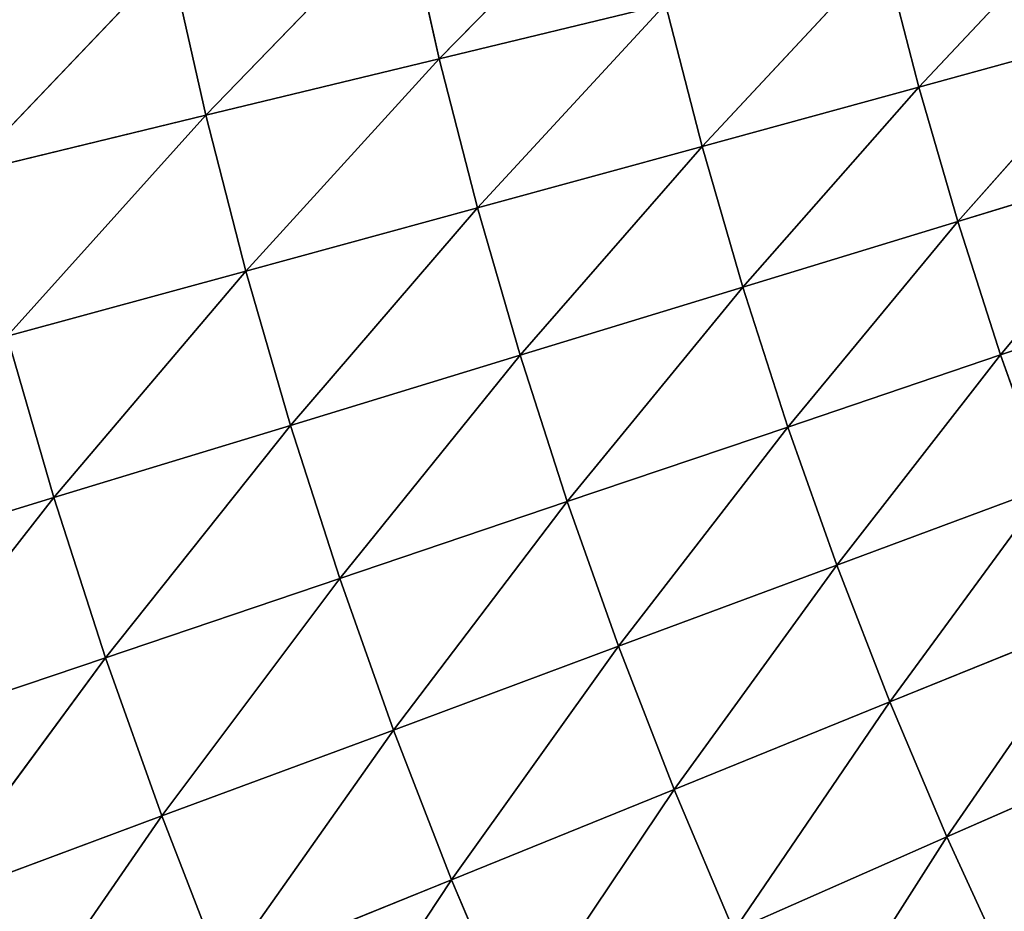
# Model space of a CAD drawing. Units: centimetres. Extents: x -20 to 21.2, y -20 to 20.
# Drawn here: x -16.8 to -16.4, y -15.4 to -15.1 of the extents above; entities that cross this region are included whole.
import ezdxf

# ---------------------------------------------------------------- set-up
doc = ezdxf.new("R2010")
doc.units = ezdxf.units.CM
doc.layers.get('0').update_dxf_attribs({"true_color": 0xff5454})

# ---------------------------------------------------------------- blocks, each defined once
blk = doc.blocks.new('Group')
for p, q in [((-42.1991, -38.2913, 114.9657), (-42.0007, -38.0888, 114.7945)), ((-42.4378, -38.3489, 115.126), (-42.2336, -38.1378, 114.9657)), ((-42.2336, -38.1378, 114.9657), (-42.1991, -38.2913, 114.9657)), ((-41.7083, -38.32, 114.6124), (-41.529, -38.1292, 114.4196)), ((-42.6837, -38.4084, 115.2746), (-42.4741, -38.1886, 115.126)), ((-42.4741, -38.1886, 115.126), (-42.4378, -38.3489, 115.126)), ((-41.9301, -38.3807, 114.7945), (-41.7441, -38.1813, 114.6124)), ((-41.7083, -38.32, 114.6124), (-41.7441, -38.1813, 114.6124)), ((-42.1991, -38.2913, 114.9657), (-41.9677, -38.2354, 114.7945)), ((-42.1599, -38.4434, 114.9657), (-41.9677, -38.2354, 114.7945)), ((-41.9301, -38.3807, 114.7945), (-41.9677, -38.2354, 114.7945)), ((-41.495, -38.2615, 114.4196), (-41.7083, -38.32, 114.6124)), ((-41.495, -38.2615, 114.4196), (-41.6684, -38.4576, 114.6124)), ((-42.4378, -38.3489, 115.126), (-42.1991, -38.2913, 114.9657)), ((-42.3969, -38.5082, 115.126), (-42.1991, -38.2913, 114.9657)), ((-42.1599, -38.4434, 114.9657), (-42.1991, -38.2913, 114.9657)), ((-41.7083, -38.32, 114.6124), (-41.9301, -38.3807, 114.7945)), ((-41.7083, -38.32, 114.6124), (-41.8884, -38.5247, 114.7945)), ((-41.7083, -38.32, 114.6124), (-41.6684, -38.4576, 114.6124)), ((-42.6837, -38.4084, 115.2746), (-42.4378, -38.3489, 115.126)), ((-42.641, -38.5747, 115.2746), (-42.4378, -38.3489, 115.126)), ((-42.3969, -38.5082, 115.126), (-42.4378, -38.3489, 115.126)), ((-41.9301, -38.3807, 114.7945), (-42.1599, -38.4434, 114.9657)), ((-41.9301, -38.3807, 114.7945), (-42.1162, -38.5943, 114.9657)), ((-41.9301, -38.3807, 114.7945), (-41.8884, -38.5247, 114.7945)), ((-41.6684, -38.4576, 114.6124), (-41.4569, -38.3929, 114.4196)), ((-41.6248, -38.594, 114.6124), (-41.4569, -38.3929, 114.4196)), ((-42.1599, -38.4434, 114.9657), (-42.3969, -38.5082, 115.126)), ((-42.1599, -38.4434, 114.9657), (-42.3512, -38.6662, 115.126)), ((-42.1599, -38.4434, 114.9657), (-42.1162, -38.5943, 114.9657)), ((-41.8884, -38.5247, 114.7945), (-41.6684, -38.4576, 114.6124)), ((-41.8424, -38.6677, 114.7945), (-41.6684, -38.4576, 114.6124)), ((-41.6248, -38.594, 114.6124), (-41.6684, -38.4576, 114.6124)), ((-42.3969, -38.5082, 115.126), (-42.641, -38.5747, 115.2746)), ((-42.3969, -38.5082, 115.126), (-42.5933, -38.7398, 115.2746)), ((-42.3969, -38.5082, 115.126), (-42.3512, -38.6662, 115.126)), ((-42.1162, -38.5943, 114.9657), (-41.8884, -38.5247, 114.7945)), ((-42.0682, -38.7439, 114.9657), (-41.8884, -38.5247, 114.7945)), ((-41.8424, -38.6677, 114.7945), (-41.8884, -38.5247, 114.7945)), ((-41.415, -38.5232, 114.4196), (-41.6248, -38.594, 114.6124)), ((-42.641, -38.5747, 115.2746), (-42.5933, -38.7398, 115.2746)), ((-42.3512, -38.6662, 115.126), (-42.1162, -38.5943, 114.9657)), ((-42.3009, -38.8226, 115.126), (-42.1162, -38.5943, 114.9657)), ((-42.0682, -38.7439, 114.9657), (-42.1162, -38.5943, 114.9657)), ((-41.6248, -38.594, 114.6124), (-41.8424, -38.6677, 114.7945)), ((-41.7924, -38.8089, 114.7945), (-41.6248, -38.594, 114.6124)), ((-41.6248, -38.594, 114.6124), (-41.5767, -38.7289, 114.6124)), ((-42.5933, -38.7398, 115.2746), (-42.3512, -38.6662, 115.126)), ((-42.5404, -38.9037, 115.2746), (-42.3512, -38.6662, 115.126)), ((-42.3009, -38.8226, 115.126), (-42.3512, -38.6662, 115.126)), ((-41.8424, -38.6677, 114.7945), (-42.0682, -38.7439, 114.9657)), ((-42.0157, -38.892, 114.9657), (-41.8424, -38.6677, 114.7945)), ((-41.8424, -38.6677, 114.7945), (-41.7924, -38.8089, 114.7945)), ((-41.7924, -38.8089, 114.7945), (-41.5767, -38.7289, 114.6124)), ((-41.738, -38.9489, 114.7945), (-41.5767, -38.7289, 114.6124)), ((-42.8414, -38.8158, 115.4112), (-42.5933, -38.7398, 115.2746)), ((-42.7863, -38.9867, 115.4112), (-42.5933, -38.7398, 115.2746)), ((-42.5404, -38.9037, 115.2746), (-42.5933, -38.7398, 115.2746)), ((-42.0682, -38.7439, 114.9657), (-42.3009, -38.8226, 115.126)), ((-42.246, -38.9776, 115.126), (-42.0682, -38.7439, 114.9657)), ((-42.0682, -38.7439, 114.9657), (-42.0157, -38.892, 114.9657)), ((-42.0157, -38.892, 114.9657), (-41.7924, -38.8089, 114.7945)), ((-41.9588, -39.0383, 114.9657), (-41.7924, -38.8089, 114.7945)), ((-41.7924, -38.8089, 114.7945), (-41.738, -38.9489, 114.7945)), ((-42.3009, -38.8226, 115.126), (-42.5404, -38.9037, 115.2746)), ((-42.483, -39.0655, 115.2746), (-42.3009, -38.8226, 115.126)), ((-42.3009, -38.8226, 115.126), (-42.246, -38.9776, 115.126)), ((-41.738, -38.9489, 114.7945), (-41.5249, -38.8625, 114.6124)), ((-41.6796, -39.087, 114.7945), (-41.5249, -38.8625, 114.6124)), ((-42.246, -38.9776, 115.126), (-42.0157, -38.892, 114.9657)), ((-42.1864, -39.1307, 115.126), (-42.0157, -38.892, 114.9657)), ((-42.0157, -38.892, 114.9657), (-41.9588, -39.0383, 114.9657)), ((-42.5404, -38.9037, 115.2746), (-42.7863, -38.9867, 115.4112)), ((-42.7264, -39.1559, 115.4112), (-42.5404, -38.9037, 115.2746)), ((-42.5404, -38.9037, 115.2746), (-42.483, -39.0655, 115.2746)), ((-41.9588, -39.0383, 114.9657), (-41.738, -38.9489, 114.7945)), ((-41.8976, -39.1831, 114.9657), (-41.738, -38.9489, 114.7945)), ((-41.738, -38.9489, 114.7945), (-41.6796, -39.087, 114.7945)), ((-42.483, -39.0655, 115.2746), (-42.246, -38.9776, 115.126)), ((-42.4208, -39.2257, 115.2746), (-42.246, -38.9776, 115.126)), ((-42.246, -38.9776, 115.126), (-42.1864, -39.1307, 115.126)), ((-41.6796, -39.087, 114.7945), (-41.4691, -38.9943, 114.6124)), ((-42.1864, -39.1307, 115.126), (-41.9588, -39.0383, 114.9657)), ((-42.1223, -39.2821, 115.126), (-41.9588, -39.0383, 114.9657)), ((-41.9588, -39.0383, 114.9657), (-41.8976, -39.1831, 114.9657)), ((-42.7264, -39.1559, 115.4112), (-42.483, -39.0655, 115.2746)), ((-42.6613, -39.3233, 115.4112), (-42.483, -39.0655, 115.2746)), ((-42.483, -39.0655, 115.2746), (-42.4208, -39.2257, 115.2746)), ((-41.8976, -39.1831, 114.9657), (-41.6796, -39.087, 114.7945)), ((-41.832, -39.3258, 114.9657), (-41.6796, -39.087, 114.7945)), ((-41.6796, -39.087, 114.7945), (-41.6171, -39.2234, 114.7945)), ((-42.4208, -39.2257, 115.2746), (-42.1864, -39.1307, 115.126)), ((-42.354, -39.3842, 115.2746), (-42.1864, -39.1307, 115.126)), ((-42.1864, -39.1307, 115.126), (-42.1223, -39.2821, 115.126))]:
    blk.add_line(p, q)
at = {"color": 8, "true_color": 0x828282}
mesh = blk.add_polyface(dxfattribs=at)
corners = [(-42.0007, -38.0888, 114.7945), (-42.1991, -38.2913, 114.9657), (-42.2336, -38.1378, 114.9657)]
mesh.append_faces([[corners[k] for k in face] for face in [(0, 1, 2)]], dxfattribs={"color": 8})
mesh = blk.add_polyface(dxfattribs=at)
corners = [(-41.9677, -38.2354, 114.7945), (-42.1991, -38.2913, 114.9657), (-42.0007, -38.0888, 114.7945)]
mesh.append_faces([[corners[k] for k in face] for face in [(0, 1, 2)]], dxfattribs={"color": 8})
mesh = blk.add_polyface(dxfattribs=at)
corners = [(-42.2336, -38.1378, 114.9657), (-42.4378, -38.3489, 115.126), (-42.4741, -38.1886, 115.126)]
mesh.append_faces([[corners[k] for k in face] for face in [(0, 1, 2)]], dxfattribs={"color": 8})
mesh = blk.add_polyface(dxfattribs=at)
corners = [(-42.1991, -38.2913, 114.9657), (-42.4378, -38.3489, 115.126), (-42.2336, -38.1378, 114.9657)]
mesh.append_faces([[corners[k] for k in face] for face in [(0, 1, 2)]], dxfattribs={"color": 8})
mesh = blk.add_polyface(dxfattribs=at)
corners = [(-41.529, -38.1292, 114.4196), (-41.7083, -38.32, 114.6124), (-41.7441, -38.1813, 114.6124)]
mesh.append_faces([[corners[k] for k in face] for face in [(0, 1, 2)]], dxfattribs={"color": 8})
mesh = blk.add_polyface(dxfattribs=at)
corners = [(-41.495, -38.2615, 114.4196), (-41.7083, -38.32, 114.6124), (-41.529, -38.1292, 114.4196)]
mesh.append_faces([[corners[k] for k in face] for face in [(0, 1, 2)]], dxfattribs={"color": 8})
mesh = blk.add_polyface(dxfattribs=at)
corners = [(-42.4741, -38.1886, 115.126), (-42.6837, -38.4084, 115.2746), (-42.7218, -38.2407, 115.2746)]
mesh.append_faces([[corners[k] for k in face] for face in [(0, 1, 2)]], dxfattribs={"color": 8})
mesh = blk.add_polyface(dxfattribs=at)
corners = [(-42.4378, -38.3489, 115.126), (-42.6837, -38.4084, 115.2746), (-42.4741, -38.1886, 115.126)]
mesh.append_faces([[corners[k] for k in face] for face in [(0, 1, 2)]], dxfattribs={"color": 8})
mesh = blk.add_polyface(dxfattribs=at)
corners = [(-41.7441, -38.1813, 114.6124), (-41.9301, -38.3807, 114.7945), (-41.9677, -38.2354, 114.7945)]
mesh.append_faces([[corners[k] for k in face] for face in [(0, 1, 2)]], dxfattribs={"color": 8})
mesh = blk.add_polyface(dxfattribs=at)
corners = [(-41.7083, -38.32, 114.6124), (-41.9301, -38.3807, 114.7945), (-41.7441, -38.1813, 114.6124)]
mesh.append_faces([[corners[k] for k in face] for face in [(0, 1, 2)]], dxfattribs={"color": 8})
mesh = blk.add_polyface(dxfattribs=at)
corners = [(-41.9677, -38.2354, 114.7945), (-42.1599, -38.4434, 114.9657), (-42.1991, -38.2913, 114.9657)]
mesh.append_faces([[corners[k] for k in face] for face in [(0, 1, 2)]], dxfattribs={"color": 8})
mesh = blk.add_polyface(dxfattribs=at)
corners = [(-41.9301, -38.3807, 114.7945), (-42.1599, -38.4434, 114.9657), (-41.9677, -38.2354, 114.7945)]
mesh.append_faces([[corners[k] for k in face] for face in [(0, 1, 2)]], dxfattribs={"color": 8})
mesh = blk.add_polyface(dxfattribs=at)
corners = [(-41.495, -38.2615, 114.4196), (-41.6684, -38.4576, 114.6124), (-41.7083, -38.32, 114.6124)]
mesh.append_faces([[corners[k] for k in face] for face in [(0, 1, 2)]], dxfattribs={"color": 8})
mesh = blk.add_polyface(dxfattribs=at)
corners = [(-41.4569, -38.3929, 114.4196), (-41.6684, -38.4576, 114.6124), (-41.495, -38.2615, 114.4196)]
mesh.append_faces([[corners[k] for k in face] for face in [(0, 1, 2)]], dxfattribs={"color": 8})
mesh = blk.add_polyface(dxfattribs=at)
corners = [(-42.1991, -38.2913, 114.9657), (-42.3969, -38.5082, 115.126), (-42.4378, -38.3489, 115.126)]
mesh.append_faces([[corners[k] for k in face] for face in [(0, 1, 2)]], dxfattribs={"color": 8})
mesh = blk.add_polyface(dxfattribs=at)
corners = [(-42.1599, -38.4434, 114.9657), (-42.3969, -38.5082, 115.126), (-42.1991, -38.2913, 114.9657)]
mesh.append_faces([[corners[k] for k in face] for face in [(0, 1, 2)]], dxfattribs={"color": 8})
mesh = blk.add_polyface(dxfattribs=at)
corners = [(-41.7083, -38.32, 114.6124), (-41.8884, -38.5247, 114.7945), (-41.9301, -38.3807, 114.7945)]
mesh.append_faces([[corners[k] for k in face] for face in [(0, 1, 2)]], dxfattribs={"color": 8})
mesh = blk.add_polyface(dxfattribs=at)
corners = [(-41.6684, -38.4576, 114.6124), (-41.8884, -38.5247, 114.7945), (-41.7083, -38.32, 114.6124)]
mesh.append_faces([[corners[k] for k in face] for face in [(0, 1, 2)]], dxfattribs={"color": 8})
mesh = blk.add_polyface(dxfattribs=at)
corners = [(-42.4378, -38.3489, 115.126), (-42.641, -38.5747, 115.2746), (-42.6837, -38.4084, 115.2746)]
mesh.append_faces([[corners[k] for k in face] for face in [(0, 1, 2)]], dxfattribs={"color": 8})
mesh = blk.add_polyface(dxfattribs=at)
corners = [(-42.3969, -38.5082, 115.126), (-42.641, -38.5747, 115.2746), (-42.4378, -38.3489, 115.126)]
mesh.append_faces([[corners[k] for k in face] for face in [(0, 1, 2)]], dxfattribs={"color": 8})
mesh = blk.add_polyface(dxfattribs=at)
corners = [(-41.9301, -38.3807, 114.7945), (-42.1162, -38.5943, 114.9657), (-42.1599, -38.4434, 114.9657)]
mesh.append_faces([[corners[k] for k in face] for face in [(0, 1, 2)]], dxfattribs={"color": 8})
mesh = blk.add_polyface(dxfattribs=at)
corners = [(-41.8884, -38.5247, 114.7945), (-42.1162, -38.5943, 114.9657), (-41.9301, -38.3807, 114.7945)]
mesh.append_faces([[corners[k] for k in face] for face in [(0, 1, 2)]], dxfattribs={"color": 8})
mesh = blk.add_polyface(dxfattribs=at)
corners = [(-41.4569, -38.3929, 114.4196), (-41.6248, -38.594, 114.6124), (-41.6684, -38.4576, 114.6124)]
mesh.append_faces([[corners[k] for k in face] for face in [(0, 1, 2)]], dxfattribs={"color": 8})
mesh = blk.add_polyface(dxfattribs=at)
corners = [(-41.415, -38.5232, 114.4196), (-41.6248, -38.594, 114.6124), (-41.4569, -38.3929, 114.4196)]
mesh.append_faces([[corners[k] for k in face] for face in [(0, 1, 2)]], dxfattribs={"color": 8})
mesh = blk.add_polyface(dxfattribs=at)
corners = [(-42.1599, -38.4434, 114.9657), (-42.3512, -38.6662, 115.126), (-42.3969, -38.5082, 115.126)]
mesh.append_faces([[corners[k] for k in face] for face in [(0, 1, 2)]], dxfattribs={"color": 8})
mesh = blk.add_polyface(dxfattribs=at)
corners = [(-42.1162, -38.5943, 114.9657), (-42.3512, -38.6662, 115.126), (-42.1599, -38.4434, 114.9657)]
mesh.append_faces([[corners[k] for k in face] for face in [(0, 1, 2)]], dxfattribs={"color": 8})
mesh = blk.add_polyface(dxfattribs=at)
corners = [(-41.6684, -38.4576, 114.6124), (-41.8424, -38.6677, 114.7945), (-41.8884, -38.5247, 114.7945)]
mesh.append_faces([[corners[k] for k in face] for face in [(0, 1, 2)]], dxfattribs={"color": 8})
mesh = blk.add_polyface(dxfattribs=at)
corners = [(-41.6248, -38.594, 114.6124), (-41.8424, -38.6677, 114.7945), (-41.6684, -38.4576, 114.6124)]
mesh.append_faces([[corners[k] for k in face] for face in [(0, 1, 2)]], dxfattribs={"color": 8})
mesh = blk.add_polyface(dxfattribs=at)
corners = [(-42.3969, -38.5082, 115.126), (-42.5933, -38.7398, 115.2746), (-42.641, -38.5747, 115.2746)]
mesh.append_faces([[corners[k] for k in face] for face in [(0, 1, 2)]], dxfattribs={"color": 8})
mesh = blk.add_polyface(dxfattribs=at)
corners = [(-42.3512, -38.6662, 115.126), (-42.5933, -38.7398, 115.2746), (-42.3969, -38.5082, 115.126)]
mesh.append_faces([[corners[k] for k in face] for face in [(0, 1, 2)]], dxfattribs={"color": 8})
mesh = blk.add_polyface(dxfattribs=at)
corners = [(-41.8884, -38.5247, 114.7945), (-42.0682, -38.7439, 114.9657), (-42.1162, -38.5943, 114.9657)]
mesh.append_faces([[corners[k] for k in face] for face in [(0, 1, 2)]], dxfattribs={"color": 8})
mesh = blk.add_polyface(dxfattribs=at)
corners = [(-41.8424, -38.6677, 114.7945), (-42.0682, -38.7439, 114.9657), (-41.8884, -38.5247, 114.7945)]
mesh.append_faces([[corners[k] for k in face] for face in [(0, 1, 2)]], dxfattribs={"color": 8})
mesh = blk.add_polyface(dxfattribs=at)
corners = [(-41.415, -38.5232, 114.4196), (-41.5767, -38.7289, 114.6124), (-41.6248, -38.594, 114.6124)]
mesh.append_faces([[corners[k] for k in face] for face in [(0, 1, 2)]], dxfattribs={"color": 8})
mesh = blk.add_polyface(dxfattribs=at)
corners = [(-42.5933, -38.7398, 115.2746), (-42.8414, -38.8158, 115.4112), (-42.641, -38.5747, 115.2746)]
mesh.append_faces([[corners[k] for k in face] for face in [(0, 1, 2)]], dxfattribs={"color": 8})
mesh = blk.add_polyface(dxfattribs=at)
corners = [(-42.1162, -38.5943, 114.9657), (-42.3009, -38.8226, 115.126), (-42.3512, -38.6662, 115.126)]
mesh.append_faces([[corners[k] for k in face] for face in [(0, 1, 2)]], dxfattribs={"color": 8})
mesh = blk.add_polyface(dxfattribs=at)
corners = [(-42.0682, -38.7439, 114.9657), (-42.3009, -38.8226, 115.126), (-42.1162, -38.5943, 114.9657)]
mesh.append_faces([[corners[k] for k in face] for face in [(0, 1, 2)]], dxfattribs={"color": 8})
mesh = blk.add_polyface(dxfattribs=at)
corners = [(-41.6248, -38.594, 114.6124), (-41.7924, -38.8089, 114.7945), (-41.8424, -38.6677, 114.7945)]
mesh.append_faces([[corners[k] for k in face] for face in [(0, 1, 2)]], dxfattribs={"color": 8})
mesh = blk.add_polyface(dxfattribs=at)
corners = [(-41.5767, -38.7289, 114.6124), (-41.7924, -38.8089, 114.7945), (-41.6248, -38.594, 114.6124)]
mesh.append_faces([[corners[k] for k in face] for face in [(0, 1, 2)]], dxfattribs={"color": 8})
mesh = blk.add_polyface(dxfattribs=at)
corners = [(-42.3512, -38.6662, 115.126), (-42.5404, -38.9037, 115.2746), (-42.5933, -38.7398, 115.2746)]
mesh.append_faces([[corners[k] for k in face] for face in [(0, 1, 2)]], dxfattribs={"color": 8})
mesh = blk.add_polyface(dxfattribs=at)
corners = [(-42.3009, -38.8226, 115.126), (-42.5404, -38.9037, 115.2746), (-42.3512, -38.6662, 115.126)]
mesh.append_faces([[corners[k] for k in face] for face in [(0, 1, 2)]], dxfattribs={"color": 8})
mesh = blk.add_polyface(dxfattribs=at)
corners = [(-41.8424, -38.6677, 114.7945), (-42.0157, -38.892, 114.9657), (-42.0682, -38.7439, 114.9657)]
mesh.append_faces([[corners[k] for k in face] for face in [(0, 1, 2)]], dxfattribs={"color": 8})
mesh = blk.add_polyface(dxfattribs=at)
corners = [(-41.7924, -38.8089, 114.7945), (-42.0157, -38.892, 114.9657), (-41.8424, -38.6677, 114.7945)]
mesh.append_faces([[corners[k] for k in face] for face in [(0, 1, 2)]], dxfattribs={"color": 8})
mesh = blk.add_polyface(dxfattribs=at)
corners = [(-41.5767, -38.7289, 114.6124), (-41.738, -38.9489, 114.7945), (-41.7924, -38.8089, 114.7945)]
mesh.append_faces([[corners[k] for k in face] for face in [(0, 1, 2)]], dxfattribs={"color": 8})
mesh = blk.add_polyface(dxfattribs=at)
corners = [(-41.5249, -38.8625, 114.6124), (-41.738, -38.9489, 114.7945), (-41.5767, -38.7289, 114.6124)]
mesh.append_faces([[corners[k] for k in face] for face in [(0, 1, 2)]], dxfattribs={"color": 8})
mesh = blk.add_polyface(dxfattribs=at)
corners = [(-42.5933, -38.7398, 115.2746), (-42.7863, -38.9867, 115.4112), (-42.8414, -38.8158, 115.4112)]
mesh.append_faces([[corners[k] for k in face] for face in [(0, 1, 2)]], dxfattribs={"color": 8})
mesh = blk.add_polyface(dxfattribs=at)
corners = [(-42.5404, -38.9037, 115.2746), (-42.7863, -38.9867, 115.4112), (-42.5933, -38.7398, 115.2746)]
mesh.append_faces([[corners[k] for k in face] for face in [(0, 1, 2)]], dxfattribs={"color": 8})
mesh = blk.add_polyface(dxfattribs=at)
corners = [(-42.0682, -38.7439, 114.9657), (-42.246, -38.9776, 115.126), (-42.3009, -38.8226, 115.126)]
mesh.append_faces([[corners[k] for k in face] for face in [(0, 1, 2)]], dxfattribs={"color": 8})
mesh = blk.add_polyface(dxfattribs=at)
corners = [(-42.0157, -38.892, 114.9657), (-42.246, -38.9776, 115.126), (-42.0682, -38.7439, 114.9657)]
mesh.append_faces([[corners[k] for k in face] for face in [(0, 1, 2)]], dxfattribs={"color": 8})
mesh = blk.add_polyface(dxfattribs=at)
corners = [(-41.7924, -38.8089, 114.7945), (-41.9588, -39.0383, 114.9657), (-42.0157, -38.892, 114.9657)]
mesh.append_faces([[corners[k] for k in face] for face in [(0, 1, 2)]], dxfattribs={"color": 8})
mesh = blk.add_polyface(dxfattribs=at)
corners = [(-41.738, -38.9489, 114.7945), (-41.9588, -39.0383, 114.9657), (-41.7924, -38.8089, 114.7945)]
mesh.append_faces([[corners[k] for k in face] for face in [(0, 1, 2)]], dxfattribs={"color": 8})
mesh = blk.add_polyface(dxfattribs=at)
corners = [(-42.3009, -38.8226, 115.126), (-42.483, -39.0655, 115.2746), (-42.5404, -38.9037, 115.2746)]
mesh.append_faces([[corners[k] for k in face] for face in [(0, 1, 2)]], dxfattribs={"color": 8})
mesh = blk.add_polyface(dxfattribs=at)
corners = [(-42.246, -38.9776, 115.126), (-42.483, -39.0655, 115.2746), (-42.3009, -38.8226, 115.126)]
mesh.append_faces([[corners[k] for k in face] for face in [(0, 1, 2)]], dxfattribs={"color": 8})
mesh = blk.add_polyface(dxfattribs=at)
corners = [(-41.5249, -38.8625, 114.6124), (-41.6796, -39.087, 114.7945), (-41.738, -38.9489, 114.7945)]
mesh.append_faces([[corners[k] for k in face] for face in [(0, 1, 2)]], dxfattribs={"color": 8})
mesh = blk.add_polyface(dxfattribs=at)
corners = [(-41.4691, -38.9943, 114.6124), (-41.6796, -39.087, 114.7945), (-41.5249, -38.8625, 114.6124)]
mesh.append_faces([[corners[k] for k in face] for face in [(0, 1, 2)]], dxfattribs={"color": 8})
mesh = blk.add_polyface(dxfattribs=at)
corners = [(-42.0157, -38.892, 114.9657), (-42.1864, -39.1307, 115.126), (-42.246, -38.9776, 115.126)]
mesh.append_faces([[corners[k] for k in face] for face in [(0, 1, 2)]], dxfattribs={"color": 8})
mesh = blk.add_polyface(dxfattribs=at)
corners = [(-41.9588, -39.0383, 114.9657), (-42.1864, -39.1307, 115.126), (-42.0157, -38.892, 114.9657)]
mesh.append_faces([[corners[k] for k in face] for face in [(0, 1, 2)]], dxfattribs={"color": 8})
mesh = blk.add_polyface(dxfattribs=at)
corners = [(-42.5404, -38.9037, 115.2746), (-42.7264, -39.1559, 115.4112), (-42.7863, -38.9867, 115.4112)]
mesh.append_faces([[corners[k] for k in face] for face in [(0, 1, 2)]], dxfattribs={"color": 8})
mesh = blk.add_polyface(dxfattribs=at)
corners = [(-42.483, -39.0655, 115.2746), (-42.7264, -39.1559, 115.4112), (-42.5404, -38.9037, 115.2746)]
mesh.append_faces([[corners[k] for k in face] for face in [(0, 1, 2)]], dxfattribs={"color": 8})
mesh = blk.add_polyface(dxfattribs=at)
corners = [(-41.738, -38.9489, 114.7945), (-41.8976, -39.1831, 114.9657), (-41.9588, -39.0383, 114.9657)]
mesh.append_faces([[corners[k] for k in face] for face in [(0, 1, 2)]], dxfattribs={"color": 8})
mesh = blk.add_polyface(dxfattribs=at)
corners = [(-41.6796, -39.087, 114.7945), (-41.8976, -39.1831, 114.9657), (-41.738, -38.9489, 114.7945)]
mesh.append_faces([[corners[k] for k in face] for face in [(0, 1, 2)]], dxfattribs={"color": 8})
mesh = blk.add_polyface(dxfattribs=at)
corners = [(-42.246, -38.9776, 115.126), (-42.4208, -39.2257, 115.2746), (-42.483, -39.0655, 115.2746)]
mesh.append_faces([[corners[k] for k in face] for face in [(0, 1, 2)]], dxfattribs={"color": 8})
mesh = blk.add_polyface(dxfattribs=at)
corners = [(-42.1864, -39.1307, 115.126), (-42.4208, -39.2257, 115.2746), (-42.246, -38.9776, 115.126)]
mesh.append_faces([[corners[k] for k in face] for face in [(0, 1, 2)]], dxfattribs={"color": 8})
mesh = blk.add_polyface(dxfattribs=at)
corners = [(-41.4691, -38.9943, 114.6124), (-41.6171, -39.2234, 114.7945), (-41.6796, -39.087, 114.7945)]
mesh.append_faces([[corners[k] for k in face] for face in [(0, 1, 2)]], dxfattribs={"color": 8})
mesh = blk.add_polyface(dxfattribs=at)
corners = [(-41.9588, -39.0383, 114.9657), (-42.1223, -39.2821, 115.126), (-42.1864, -39.1307, 115.126)]
mesh.append_faces([[corners[k] for k in face] for face in [(0, 1, 2)]], dxfattribs={"color": 8})
mesh = blk.add_polyface(dxfattribs=at)
corners = [(-41.8976, -39.1831, 114.9657), (-42.1223, -39.2821, 115.126), (-41.9588, -39.0383, 114.9657)]
mesh.append_faces([[corners[k] for k in face] for face in [(0, 1, 2)]], dxfattribs={"color": 8})
mesh = blk.add_polyface(dxfattribs=at)
corners = [(-42.483, -39.0655, 115.2746), (-42.6613, -39.3233, 115.4112), (-42.7264, -39.1559, 115.4112)]
mesh.append_faces([[corners[k] for k in face] for face in [(0, 1, 2)]], dxfattribs={"color": 8})
mesh = blk.add_polyface(dxfattribs=at)
corners = [(-42.4208, -39.2257, 115.2746), (-42.6613, -39.3233, 115.4112), (-42.483, -39.0655, 115.2746)]
mesh.append_faces([[corners[k] for k in face] for face in [(0, 1, 2)]], dxfattribs={"color": 8})
mesh = blk.add_polyface(dxfattribs=at)
corners = [(-41.6796, -39.087, 114.7945), (-41.832, -39.3258, 114.9657), (-41.8976, -39.1831, 114.9657)]
mesh.append_faces([[corners[k] for k in face] for face in [(0, 1, 2)]], dxfattribs={"color": 8})
mesh = blk.add_polyface(dxfattribs=at)
corners = [(-41.6171, -39.2234, 114.7945), (-41.832, -39.3258, 114.9657), (-41.6796, -39.087, 114.7945)]
mesh.append_faces([[corners[k] for k in face] for face in [(0, 1, 2)]], dxfattribs={"color": 8})
mesh = blk.add_polyface(dxfattribs=at)
corners = [(-42.1864, -39.1307, 115.126), (-42.354, -39.3842, 115.2746), (-42.4208, -39.2257, 115.2746)]
mesh.append_faces([[corners[k] for k in face] for face in [(0, 1, 2)]], dxfattribs={"color": 8})
mesh = blk.add_polyface(dxfattribs=at)
corners = [(-42.1223, -39.2821, 115.126), (-42.354, -39.3842, 115.2746), (-42.1864, -39.1307, 115.126)]
mesh.append_faces([[corners[k] for k in face] for face in [(0, 1, 2)]], dxfattribs={"color": 8})
blk = doc.blocks.new('Group4')
at = {"color": 8, "true_color": 0x828282}
mesh = blk.add_polyface(dxfattribs=at)
corners = [(40.3255, 46.91, 123.7069), (39.434, 46.99, 123.7069), (-46.99, -39.434, 123.7069)]
mesh.append_faces([[corners[k] for k in face] for face in [(0, 1, 2)]], dxfattribs={"color": 8})
mesh = blk.add_polyface(dxfattribs=at)
corners = [(39.434, 46.99, 123.7069), (-39.434, 46.99, 123.7069), (-46.99, -39.434, 123.7069)]
mesh.append_faces([[corners[k] for k in face] for face in [(0, 1, 2)]], dxfattribs={"color": 8})
mesh = blk.add_polyface(dxfattribs=at)
corners = [(-39.434, 46.99, 123.7069), (-40.6423, 46.8633, 123.7069), (-46.99, -39.434, 123.7069)]
mesh.append_faces([[corners[k] for k in face] for face in [(0, 1, 2)]], dxfattribs={"color": 8})
mesh = blk.add_polyface(dxfattribs=at)
corners = [(41.2968, 46.7413, 123.7069), (40.3255, 46.91, 123.7069), (-46.99, -39.434, 123.7069)]
mesh.append_faces([[corners[k] for k in face] for face in [(0, 1, 2)]], dxfattribs={"color": 8})
mesh = blk.add_polyface(dxfattribs=at)
corners = [(-40.6423, 46.8633, 123.7069), (-41.6418, 46.6588, 123.7069), (-46.99, -39.434, 123.7069)]
mesh.append_faces([[corners[k] for k in face] for face in [(0, 1, 2)]], dxfattribs={"color": 8})
mesh = blk.add_polyface(dxfattribs=at)
corners = [(42.3367, 46.4403, 123.7069), (41.2968, 46.7413, 123.7069), (-46.99, -39.434, 123.7069)]
mesh.append_faces([[corners[k] for k in face] for face in [(0, 1, 2)]], dxfattribs={"color": 8})
mesh = blk.add_polyface(dxfattribs=at)
corners = [(-39.434, -46.99, 116.0869), (-42.3367, 46.4403, 116.0869), (-41.2968, 46.7413, 116.0869)]
mesh.append_faces([[corners[k] for k in face] for face in [(0, 1, 2)]], dxfattribs={"color": 8})
mesh = blk.add_polyface(dxfattribs=at)
corners = [(-41.6418, 46.6588, 123.7069), (-42.3367, 46.4403, 123.7069), (-46.99, -39.434, 123.7069)]
mesh.append_faces([[corners[k] for k in face] for face in [(0, 1, 2)]], dxfattribs={"color": 8})
mesh = blk.add_polyface(dxfattribs=at)
corners = [(43.0997, 46.1325, 123.7069), (42.3367, 46.4403, 123.7069), (-46.99, -39.434, 123.7069)]
mesh.append_faces([[corners[k] for k in face] for face in [(0, 1, 2)]], dxfattribs={"color": 8})
mesh = blk.add_polyface(dxfattribs=at)
corners = [(-42.3367, 46.4403, 123.7069), (-43.0997, 46.1325, 123.7069), (-46.99, -39.434, 123.7069)]
mesh.append_faces([[corners[k] for k in face] for face in [(0, 1, 2)]], dxfattribs={"color": 8})
mesh = blk.add_polyface(dxfattribs=at)
corners = [(-39.434, -46.99, 116.0869), (-43.0997, 46.1325, 116.0869), (-42.3367, 46.4403, 116.0869)]
mesh.append_faces([[corners[k] for k in face] for face in [(0, 1, 2)]], dxfattribs={"color": 8})
mesh = blk.add_polyface(dxfattribs=at)
corners = [(43.7688, 45.7728, 123.7069), (43.0997, 46.1325, 123.7069), (-46.99, -39.434, 123.7069)]
mesh.append_faces([[corners[k] for k in face] for face in [(0, 1, 2)]], dxfattribs={"color": 8})
mesh = blk.add_polyface(dxfattribs=at)
corners = [(-39.434, -46.99, 116.0869), (-43.7688, 45.7728, 116.0869), (-43.0997, 46.1325, 116.0869)]
mesh.append_faces([[corners[k] for k in face] for face in [(0, 1, 2)]], dxfattribs={"color": 8})
mesh = blk.add_polyface(dxfattribs=at)
corners = [(44.3603, 45.3608, 123.7069), (43.7688, 45.7728, 123.7069), (-46.99, -39.434, 123.7069)]
mesh.append_faces([[corners[k] for k in face] for face in [(0, 1, 2)]], dxfattribs={"color": 8})
mesh = blk.add_polyface(dxfattribs=at)
corners = [(-39.434, -46.99, 116.0869), (-44.3603, 45.3608, 116.0869), (-43.7688, 45.7728, 116.0869)]
mesh.append_faces([[corners[k] for k in face] for face in [(0, 1, 2)]], dxfattribs={"color": 8})
mesh = blk.add_polyface(dxfattribs=at)
corners = [(44.8902, 44.8902, 123.7069), (44.3603, 45.3608, 123.7069), (-46.99, -39.434, 123.7069)]
mesh.append_faces([[corners[k] for k in face] for face in [(0, 1, 2)]], dxfattribs={"color": 8})
mesh = blk.add_polyface(dxfattribs=at)
corners = [(-39.434, -46.99, 116.0869), (-44.8902, 44.8902, 116.0869), (-44.3603, 45.3608, 116.0869)]
mesh.append_faces([[corners[k] for k in face] for face in [(0, 1, 2)]], dxfattribs={"color": 8})
mesh = blk.add_polyface(dxfattribs=at)
corners = [(45.3608, 44.3603, 123.7069), (44.8902, 44.8902, 123.7069), (-46.99, -39.434, 123.7069)]
mesh.append_faces([[corners[k] for k in face] for face in [(0, 1, 2)]], dxfattribs={"color": 8})
mesh = blk.add_polyface(dxfattribs=at)
corners = [(-39.434, -46.99, 116.0869), (-45.3608, 44.3603, 116.0869), (-44.8902, 44.8902, 116.0869)]
mesh.append_faces([[corners[k] for k in face] for face in [(0, 1, 2)]], dxfattribs={"color": 8})
mesh = blk.add_polyface(dxfattribs=at)
corners = [(45.7728, 43.7688, 123.7069), (45.3608, 44.3603, 123.7069), (-46.99, -39.434, 123.7069)]
mesh.append_faces([[corners[k] for k in face] for face in [(0, 1, 2)]], dxfattribs={"color": 8})
mesh = blk.add_polyface(dxfattribs=at)
corners = [(-39.434, -46.99, 116.0869), (-45.7728, 43.7688, 116.0869), (-45.3608, 44.3603, 116.0869)]
mesh.append_faces([[corners[k] for k in face] for face in [(0, 1, 2)]], dxfattribs={"color": 8})
mesh = blk.add_polyface(dxfattribs=at)
corners = [(46.1325, 43.0997, 123.7069), (45.7728, 43.7688, 123.7069), (-46.99, -39.434, 123.7069)]
mesh.append_faces([[corners[k] for k in face] for face in [(0, 1, 2)]], dxfattribs={"color": 8})
mesh = blk.add_polyface(dxfattribs=at)
corners = [(-39.434, -46.99, 116.0869), (-46.1325, 43.0997, 116.0869), (-45.7728, 43.7688, 116.0869)]
mesh.append_faces([[corners[k] for k in face] for face in [(0, 1, 2)]], dxfattribs={"color": 8})
mesh = blk.add_polyface(dxfattribs=at)
corners = [(46.4403, 42.3367, 123.7069), (46.1325, 43.0997, 123.7069), (-46.99, -39.434, 123.7069)]
mesh.append_faces([[corners[k] for k in face] for face in [(0, 1, 2)]], dxfattribs={"color": 8})
mesh = blk.add_polyface(dxfattribs=at)
corners = [(-39.434, -46.99, 116.0869), (-46.4403, 42.3367, 116.0869), (-46.1325, 43.0997, 116.0869)]
mesh.append_faces([[corners[k] for k in face] for face in [(0, 1, 2)]], dxfattribs={"color": 8})
mesh = blk.add_polyface(dxfattribs=at)
corners = [(46.6588, 41.6418, 123.7069), (46.4403, 42.3367, 123.7069), (-46.99, -39.434, 123.7069)]
mesh.append_faces([[corners[k] for k in face] for face in [(0, 1, 2)]], dxfattribs={"color": 8})
mesh = blk.add_polyface(dxfattribs=at)
corners = [(-39.434, -46.99, 116.0869), (-46.6588, 41.6418, 116.0869), (-46.4403, 42.3367, 116.0869)]
mesh.append_faces([[corners[k] for k in face] for face in [(0, 1, 2)]], dxfattribs={"color": 8})
mesh = blk.add_polyface(dxfattribs=at)
corners = [(46.8633, 40.6423, 123.7069), (46.6588, 41.6418, 123.7069), (-46.99, -39.434, 123.7069)]
mesh.append_faces([[corners[k] for k in face] for face in [(0, 1, 2)]], dxfattribs={"color": 8})
mesh = blk.add_polyface(dxfattribs=at)
corners = [(-39.434, -46.99, 116.0869), (-46.8633, 40.6423, 116.0869), (-46.6588, 41.6418, 116.0869)]
mesh.append_faces([[corners[k] for k in face] for face in [(0, 1, 2)]], dxfattribs={"color": 8})
mesh = blk.add_polyface(dxfattribs=at)
corners = [(-39.434, -46.99, 116.0869), (-46.99, 39.434, 116.0869), (-46.8633, 40.6423, 116.0869)]
mesh.append_faces([[corners[k] for k in face] for face in [(0, 1, 2)]], dxfattribs={"color": 8})
mesh = blk.add_polyface(dxfattribs=at)
corners = [(46.99, 39.434, 123.7069), (46.8633, 40.6423, 123.7069), (-46.99, -39.434, 123.7069)]
mesh.append_faces([[corners[k] for k in face] for face in [(0, 1, 2)]], dxfattribs={"color": 8})
mesh = blk.add_polyface(dxfattribs=at)
corners = [(-39.434, -46.99, 116.0869), (-46.99, -39.434, 116.0869), (-46.99, 39.434, 116.0869)]
mesh.append_faces([[corners[k] for k in face] for face in [(0, 1, 2)]], dxfattribs={"color": 8})
mesh = blk.add_polyface(dxfattribs=at)
corners = [(46.99, 39.434, 123.7069), (-46.99, -39.434, 123.7069), (46.99, -39.434, 123.7069)]
mesh.append_faces([[corners[k] for k in face] for face in [(0, 1, 2)]], dxfattribs={"color": 8})

msp = doc.modelspace()

# ---------------------------------------------------------------- block references
at = {"xscale": 0.3937009871006012, "yscale": 0.3937009871006012, "zscale": 0.3937009871006012}
for name in ['Group4', 'Group']:
    msp.add_blockref(name, (0, 0), dxfattribs=at)

doc.saveas('drawing.dxf')
